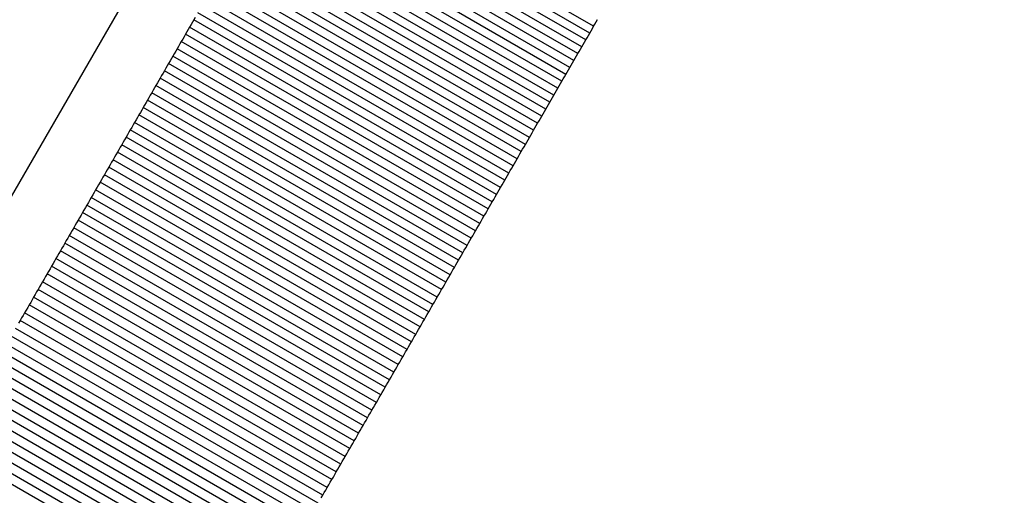
# Model space of a CAD drawing. Units: millimetres. Extents: x -4624 to 13371, y -2451 to 12315.
# Drawn here: x 9277 to 9305, y 2195 to 2208 of the extents above; entities that cross this region are included whole.
import ezdxf

# ---------------------------------------------------------------- set-up
doc = ezdxf.new("R2010")
doc.units = ezdxf.units.MM
doc.styles.get("Standard").update_dxf_attribs({"font": 'arial.ttf'})
doc.dimstyles.new('Kopia ISO-25', dxfattribs={"dimtxt": 300, "dimasz": 120, "dimexe": 1.25, "dimexo": 0.625, "dimgap": 100, "dimtad": 1, "dimlfac": 0.001, "dimrnd": 0.1, "dimtxsty": 'Standard', "dimblk": 'ARCHTICK', "dimcen": 2.5, "dimadec": 0, "dimazin": 0, "dimtfac": 1, "dimtmove": 0, "dimatfit": 3, "dimfxl": 1, "dimarcsym": 0})

# ---------------------------------------------------------------- blocks, each defined once
blk = doc.blocks.new('_ArchTick')
at = {"color": 0, "linetype": 'ByBlock', "const_width": 0.15}
blk.add_lwpolyline([(-0.5, -0.5), (0.5, 0.5)], dxfattribs=at)
blk = doc.blocks.new('*D6')
at = {"color": 0, "lineweight": -2}
for p, q in [((13304.553, 2512.483), (13304.553, -1534.283)), ((-1976.714, 2161.575), (-1976.714, -1534.283)), ((-1976.714, -1533.033), (13304.553, -1533.033))]:
    blk.add_line(p, q, dxfattribs=at)
at = {"layer": 'Defpoints', "color": 0}
for p in [(13304.553, 2513.108), (-1976.714, 2162.2), (13304.553, -1533.033)]:
    blk.add_point(p, dxfattribs=at)
at = {"color": 0, "lineweight": -2, "xscale": 120, "yscale": 120, "zscale": 120, "rotation": 180}
blk.add_blockref('_ArchTick', (-1976.714, -1533.033), dxfattribs=at)
at = {"color": 0, "lineweight": -2, "xscale": 120, "yscale": 120, "zscale": 120}
blk.add_blockref('_ArchTick', (13304.553, -1533.033), dxfattribs=at)
at = {"color": 0, "insert": (5663.919, -1252.747), "char_height": 300, "attachment_point": 5}
blk.add_mtext('15,3m', dxfattribs=at)
blk = doc.blocks.new('*D7')
at = {"color": 0, "lineweight": -2}
for p, q in [((7187.577, 10497.664), (-3359.171, 10497.664)), ((-3357.921, 10497.664), (-3357.921, 18.373)), ((9513.366, 18.373), (-3359.171, 18.373))]:
    blk.add_line(p, q, dxfattribs=at)
at = {"layer": 'Defpoints', "color": 0}
for p in [(7188.202, 10497.664), (-3357.921, 18.373), (9513.991, 18.373)]:
    blk.add_point(p, dxfattribs=at)
at = {"color": 0, "lineweight": -2, "xscale": 120, "yscale": 120, "zscale": 120}
for p, rotation in [((-3357.921, 10497.664), 90.00000000000001), ((-3357.921, 18.373), 270)]:
    blk.add_blockref('_ArchTick', p, dxfattribs=dict(at, rotation=rotation))
at = {"color": 0, "insert": (-3638.208, 5258.019), "char_height": 300, "attachment_point": 5, "rotation": 90}
blk.add_mtext('10,5m', dxfattribs=at)
blk = doc.blocks.new('*D8')
at = {"color": 0, "lineweight": -2}
for p, q in [((11841.606, 2279.483), (11841.606, -2385.727)), ((-632.454, 1626.414), (-632.454, -2385.727)), ((-632.454, -2384.477), (11841.606, -2384.477))]:
    blk.add_line(p, q, dxfattribs=at)
at = {"layer": 'Defpoints', "color": 0}
for p in [(11841.606, 2280.108), (-632.454, 1627.039), (11841.606, -2384.477)]:
    blk.add_point(p, dxfattribs=at)
at = {"color": 0, "lineweight": -2, "xscale": 120, "yscale": 120, "zscale": 120, "rotation": 180}
blk.add_blockref('_ArchTick', (-632.454, -2384.477), dxfattribs=at)
at = {"color": 0, "lineweight": -2, "xscale": 120, "yscale": 120, "zscale": 120}
blk.add_blockref('_ArchTick', (11841.606, -2384.477), dxfattribs=at)
at = {"color": 0, "insert": (5604.576, -2104.19), "char_height": 300, "attachment_point": 5}
blk.add_mtext('12,5m', dxfattribs=at)

msp = doc.modelspace()

# ---------------------------------------------------------------- linework, layer by layer
for p, q in [((9282.422, 2213.289), (9277.953, 2205.549)), ((9293.277, 2208.091), (9284.617, 2213.091)), ((9293.052, 2207.7), (9284.392, 2212.7)), ((9293.165, 2207.896), (9284.505, 2212.896)), ((9292.939, 2207.504), (9284.279, 2212.504)), ((9292.825, 2207.308), (9284.165, 2212.308)), ((9292.598, 2206.913), (9283.937, 2211.913)), ((9292.712, 2207.111), (9284.051, 2212.111)), ((9292.483, 2206.715), (9283.823, 2211.715)), ((9292.254, 2206.318), (9283.594, 2211.318)), ((9292.369, 2206.517), (9283.709, 2211.517)), ((9292.139, 2206.118), (9283.478, 2211.118)), ((9291.908, 2205.718), (9283.247, 2210.718)), ((9292.023, 2205.918), (9283.363, 2210.918)), ((9291.792, 2205.517), (9283.131, 2210.517)), ((9291.675, 2205.316), (9283.015, 2210.316)), ((9291.442, 2204.911), (9282.782, 2209.911)), ((9291.559, 2205.114), (9282.898, 2210.114)), ((9291.325, 2204.709), (9282.664, 2209.709)), ((9291.207, 2204.505), (9282.547, 2209.505)), ((9290.972, 2204.097), (9282.311, 2209.097)), ((9291.09, 2204.301), (9282.429, 2209.301)), ((9290.854, 2203.892), (9282.193, 2208.892)), ((9290.616, 2203.481), (9281.956, 2208.481)), ((9290.735, 2203.687), (9282.075, 2208.687)), ((9281.797, 2208.206), (9281.757, 2208.138)), ((9281.837, 2208.275), (9281.797, 2208.206)), ((9281.877, 2208.344), (9281.837, 2208.275)), ((9290.497, 2203.275), (9281.837, 2208.275)), ((9293.315, 2208.156), (9293.352, 2208.22)), ((9293.352, 2208.22), (9293.39, 2208.285)), ((9281.638, 2207.931), (9281.598, 2207.862)), ((9281.678, 2208), (9281.638, 2207.931)), ((9281.718, 2208.069), (9281.678, 2208)), ((9281.757, 2208.138), (9281.718, 2208.069)), ((9290.378, 2203.069), (9281.718, 2208.069)), ((9293.127, 2207.831), (9293.165, 2207.896)), ((9293.165, 2207.896), (9293.202, 2207.961)), ((9293.202, 2207.961), (9293.24, 2208.026)), ((9293.24, 2208.026), (9293.277, 2208.091)), ((9293.277, 2208.091), (9293.315, 2208.156)), ((9281.478, 2207.654), (9281.438, 2207.585)), ((9281.518, 2207.723), (9281.478, 2207.654)), ((9290.139, 2202.654), (9281.478, 2207.654)), ((9281.558, 2207.792), (9281.518, 2207.723)), ((9281.598, 2207.862), (9281.558, 2207.792)), ((9290.258, 2202.862), (9281.598, 2207.862)), ((9292.977, 2207.57), (9293.014, 2207.635)), ((9293.014, 2207.635), (9293.052, 2207.7)), ((9293.052, 2207.7), (9293.09, 2207.765)), ((9293.09, 2207.765), (9293.127, 2207.831)), ((9281.318, 2207.377), (9281.278, 2207.307)), ((9281.358, 2207.446), (9281.318, 2207.377)), ((9281.398, 2207.515), (9281.358, 2207.446)), ((9290.018, 2202.446), (9281.358, 2207.446)), ((9281.438, 2207.585), (9281.398, 2207.515)), ((9292.825, 2207.308), (9292.863, 2207.373)), ((9292.863, 2207.373), (9292.901, 2207.439)), ((9292.901, 2207.439), (9292.939, 2207.504)), ((9292.939, 2207.504), (9292.977, 2207.57)), ((9281.157, 2207.098), (9281.117, 2207.029)), ((9281.198, 2207.168), (9281.157, 2207.098)), ((9281.238, 2207.238), (9281.198, 2207.168)), ((9281.278, 2207.307), (9281.238, 2207.238)), ((9289.898, 2202.238), (9281.238, 2207.238)), ((9292.674, 2207.045), (9292.712, 2207.111)), ((9292.712, 2207.111), (9292.75, 2207.176)), ((9292.75, 2207.176), (9292.788, 2207.242)), ((9292.788, 2207.242), (9292.825, 2207.308)), ((9280.996, 2206.819), (9280.956, 2206.749)), ((9281.037, 2206.889), (9280.996, 2206.819)), ((9289.657, 2201.819), (9280.996, 2206.819)), ((9281.077, 2206.959), (9281.037, 2206.889)), ((9281.117, 2207.029), (9281.077, 2206.959)), ((9289.777, 2202.029), (9281.117, 2207.029)), ((9292.483, 2206.715), (9292.521, 2206.781)), ((9292.521, 2206.781), (9292.56, 2206.847)), ((9292.56, 2206.847), (9292.598, 2206.913)), ((9292.598, 2206.913), (9292.636, 2206.979)), ((9292.636, 2206.979), (9292.674, 2207.045)), ((9280.835, 2206.539), (9280.794, 2206.469)), ((9280.875, 2206.61), (9280.835, 2206.539)), ((9280.916, 2206.68), (9280.875, 2206.61)), ((9289.535, 2201.61), (9280.875, 2206.61)), ((9280.956, 2206.749), (9280.916, 2206.68)), ((9292.33, 2206.451), (9292.369, 2206.517)), ((9292.369, 2206.517), (9292.407, 2206.583)), ((9292.407, 2206.583), (9292.445, 2206.649)), ((9292.445, 2206.649), (9292.483, 2206.715)), ((9280.673, 2206.259), (9280.632, 2206.189)), ((9280.713, 2206.329), (9280.673, 2206.259)), ((9280.754, 2206.399), (9280.713, 2206.329)), ((9280.794, 2206.469), (9280.754, 2206.399)), ((9289.414, 2201.399), (9280.754, 2206.399)), ((9292.177, 2206.185), (9292.216, 2206.251)), ((9292.216, 2206.251), (9292.254, 2206.318)), ((9292.254, 2206.318), (9292.292, 2206.384)), ((9292.292, 2206.384), (9292.33, 2206.451)), ((9280.51, 2205.977), (9280.47, 2205.907)), ((9280.551, 2206.048), (9280.51, 2205.977)), ((9289.171, 2200.977), (9280.51, 2205.977)), ((9280.592, 2206.118), (9280.551, 2206.048)), ((9280.632, 2206.189), (9280.592, 2206.118)), ((9289.292, 2201.189), (9280.632, 2206.189)), ((9292.023, 2205.918), (9292.062, 2205.985)), ((9292.062, 2205.985), (9292.1, 2206.052)), ((9292.1, 2206.052), (9292.139, 2206.118)), ((9292.139, 2206.118), (9292.177, 2206.185)), ((9280.347, 2205.695), (9280.307, 2205.625)), ((9280.388, 2205.766), (9280.347, 2205.695)), ((9280.429, 2205.836), (9280.388, 2205.766)), ((9289.048, 2200.766), (9280.388, 2205.766)), ((9280.47, 2205.907), (9280.429, 2205.836)), ((9291.83, 2205.584), (9291.869, 2205.651)), ((9291.869, 2205.651), (9291.908, 2205.718)), ((9291.908, 2205.718), (9291.946, 2205.785)), ((9291.946, 2205.785), (9291.985, 2205.852)), ((9291.985, 2205.852), (9292.023, 2205.918)), ((9277.953, 2205.549), (9272.998, 2196.966)), ((9280.184, 2205.412), (9280.143, 2205.341)), ((9280.225, 2205.483), (9280.184, 2205.412)), ((9280.266, 2205.554), (9280.225, 2205.483)), ((9280.307, 2205.625), (9280.266, 2205.554)), ((9288.926, 2200.554), (9280.266, 2205.554)), ((9291.675, 2205.316), (9291.714, 2205.383)), ((9291.714, 2205.383), (9291.753, 2205.45)), ((9291.753, 2205.45), (9291.792, 2205.517)), ((9291.792, 2205.517), (9291.83, 2205.584)), ((9280.02, 2205.128), (9279.979, 2205.057)), ((9280.061, 2205.199), (9280.02, 2205.128)), ((9288.68, 2200.128), (9280.02, 2205.128)), ((9280.102, 2205.27), (9280.061, 2205.199)), ((9280.143, 2205.341), (9280.102, 2205.27)), ((9288.803, 2200.341), (9280.143, 2205.341)), ((9291.52, 2205.046), (9291.559, 2205.114)), ((9291.559, 2205.114), (9291.598, 2205.181)), ((9291.598, 2205.181), (9291.636, 2205.248)), ((9291.636, 2205.248), (9291.675, 2205.316)), ((9279.856, 2204.844), (9279.815, 2204.773)), ((9279.897, 2204.915), (9279.856, 2204.844)), ((9279.938, 2204.986), (9279.897, 2204.915)), ((9288.557, 2199.915), (9279.897, 2204.915)), ((9279.979, 2205.057), (9279.938, 2204.986)), ((9291.364, 2204.776), (9291.403, 2204.844)), ((9291.403, 2204.844), (9291.442, 2204.911)), ((9291.442, 2204.911), (9291.481, 2204.979)), ((9291.481, 2204.979), (9291.52, 2205.046)), ((9279.691, 2204.559), (9279.65, 2204.487)), ((9279.732, 2204.63), (9279.691, 2204.559)), ((9279.773, 2204.701), (9279.732, 2204.63)), ((9279.815, 2204.773), (9279.773, 2204.701)), ((9288.434, 2199.701), (9279.773, 2204.701)), ((9291.207, 2204.505), (9291.246, 2204.573)), ((9291.246, 2204.573), (9291.286, 2204.641)), ((9291.286, 2204.641), (9291.325, 2204.709)), ((9291.325, 2204.709), (9291.364, 2204.776)), ((9279.526, 2204.272), (9279.485, 2204.201)), ((9279.567, 2204.344), (9279.526, 2204.272)), ((9288.186, 2199.272), (9279.526, 2204.272)), ((9279.609, 2204.416), (9279.567, 2204.344)), ((9279.65, 2204.487), (9279.609, 2204.416)), ((9288.31, 2199.487), (9279.65, 2204.487)), ((9291.011, 2204.165), (9291.05, 2204.233)), ((9291.05, 2204.233), (9291.09, 2204.301)), ((9291.09, 2204.301), (9291.129, 2204.369)), ((9291.129, 2204.369), (9291.168, 2204.437)), ((9291.168, 2204.437), (9291.207, 2204.505)), ((9279.36, 2203.986), (9279.319, 2203.914)), ((9279.402, 2204.057), (9279.36, 2203.986)), ((9279.443, 2204.129), (9279.402, 2204.057)), ((9288.062, 2199.057), (9279.402, 2204.057)), ((9279.485, 2204.201), (9279.443, 2204.129)), ((9290.854, 2203.892), (9290.893, 2203.961)), ((9290.893, 2203.961), (9290.932, 2204.029)), ((9290.932, 2204.029), (9290.972, 2204.097)), ((9290.972, 2204.097), (9291.011, 2204.165)), ((9279.194, 2203.698), (9279.153, 2203.626)), ((9279.236, 2203.77), (9279.194, 2203.698)), ((9279.277, 2203.842), (9279.236, 2203.77)), ((9279.319, 2203.914), (9279.277, 2203.842)), ((9287.938, 2198.842), (9279.277, 2203.842)), ((9290.695, 2203.619), (9290.735, 2203.687)), ((9290.735, 2203.687), (9290.775, 2203.756)), ((9290.775, 2203.756), (9290.814, 2203.824)), ((9290.814, 2203.824), (9290.854, 2203.892)), ((9279.028, 2203.41), (9278.986, 2203.337)), ((9279.069, 2203.482), (9279.028, 2203.41)), ((9287.688, 2198.41), (9279.028, 2203.41)), ((9279.111, 2203.554), (9279.069, 2203.482)), ((9279.153, 2203.626), (9279.111, 2203.554)), ((9287.813, 2198.626), (9279.153, 2203.626)), ((9290.537, 2203.344), (9290.577, 2203.413)), ((9290.577, 2203.413), (9290.616, 2203.481)), ((9290.616, 2203.481), (9290.656, 2203.55)), ((9290.656, 2203.55), (9290.695, 2203.619)), ((9278.861, 2203.12), (9278.819, 2203.048)), ((9278.903, 2203.193), (9278.861, 2203.12)), ((9278.944, 2203.265), (9278.903, 2203.193)), ((9287.563, 2198.193), (9278.903, 2203.193)), ((9278.986, 2203.337), (9278.944, 2203.265)), ((9290.378, 2203.069), (9290.418, 2203.138)), ((9290.418, 2203.138), (9290.457, 2203.206)), ((9290.457, 2203.206), (9290.497, 2203.275)), ((9290.497, 2203.275), (9290.537, 2203.344)), ((9278.693, 2202.831), (9278.652, 2202.758)), ((9278.735, 2202.903), (9278.693, 2202.831)), ((9278.777, 2202.976), (9278.735, 2202.903)), ((9278.819, 2203.048), (9278.777, 2202.976)), ((9287.437, 2197.976), (9278.777, 2202.976)), ((9290.218, 2202.792), (9290.258, 2202.862)), ((9290.258, 2202.862), (9290.298, 2202.931)), ((9290.298, 2202.931), (9290.338, 2203)), ((9290.338, 2203), (9290.378, 2203.069)), ((9278.568, 2202.613), (9278.526, 2202.54)), ((9278.61, 2202.685), (9278.568, 2202.613)), ((9278.652, 2202.758), (9278.61, 2202.685)), ((9287.312, 2197.758), (9278.652, 2202.758)), ((9290.059, 2202.515), (9290.099, 2202.585)), ((9290.099, 2202.585), (9290.139, 2202.654)), ((9290.139, 2202.654), (9290.179, 2202.723)), ((9290.179, 2202.723), (9290.218, 2202.792)), ((9278.4, 2202.322), (9278.358, 2202.249)), ((9278.442, 2202.395), (9278.4, 2202.322)), ((9287.06, 2197.322), (9278.4, 2202.322)), ((9278.484, 2202.467), (9278.442, 2202.395)), ((9278.526, 2202.54), (9278.484, 2202.467)), ((9287.186, 2197.54), (9278.526, 2202.54)), ((9289.898, 2202.238), (9289.938, 2202.307)), ((9289.938, 2202.307), (9289.978, 2202.377)), ((9289.978, 2202.377), (9290.018, 2202.446)), ((9290.018, 2202.446), (9290.059, 2202.515)), ((9278.231, 2202.03), (9278.189, 2201.957)), ((9278.273, 2202.103), (9278.231, 2202.03)), ((9278.315, 2202.176), (9278.273, 2202.103)), ((9286.934, 2197.103), (9278.273, 2202.103)), ((9278.358, 2202.249), (9278.315, 2202.176)), ((9289.737, 2201.959), (9289.777, 2202.029)), ((9289.777, 2202.029), (9289.818, 2202.098)), ((9289.818, 2202.098), (9289.858, 2202.168)), ((9289.858, 2202.168), (9289.898, 2202.238)), ((9278.062, 2201.737), (9278.02, 2201.664)), ((9278.104, 2201.81), (9278.062, 2201.737)), ((9278.147, 2201.884), (9278.104, 2201.81)), ((9278.189, 2201.957), (9278.147, 2201.884)), ((9286.807, 2196.884), (9278.147, 2201.884)), ((9289.576, 2201.68), (9289.616, 2201.749)), ((9289.616, 2201.749), (9289.657, 2201.819)), ((9289.657, 2201.819), (9289.697, 2201.889)), ((9289.697, 2201.889), (9289.737, 2201.959)), ((9277.893, 2201.444), (9277.85, 2201.37)), ((9277.935, 2201.517), (9277.893, 2201.444)), ((9286.553, 2196.444), (9277.893, 2201.444)), ((9277.978, 2201.591), (9277.935, 2201.517)), ((9278.02, 2201.664), (9277.978, 2201.591)), ((9286.68, 2196.664), (9278.02, 2201.664)), ((9289.414, 2201.399), (9289.455, 2201.469)), ((9289.455, 2201.469), (9289.495, 2201.539)), ((9289.495, 2201.539), (9289.535, 2201.61)), ((9289.535, 2201.61), (9289.576, 2201.68)), ((9277.723, 2201.15), (9277.681, 2201.076)), ((9277.766, 2201.223), (9277.723, 2201.15)), ((9277.808, 2201.297), (9277.766, 2201.223)), ((9286.426, 2196.223), (9277.766, 2201.223)), ((9277.85, 2201.37), (9277.808, 2201.297)), ((9289.252, 2201.118), (9289.292, 2201.189)), ((9289.292, 2201.189), (9289.333, 2201.259)), ((9289.333, 2201.259), (9289.374, 2201.329)), ((9289.374, 2201.329), (9289.414, 2201.399)), ((9277.553, 2200.855), (9277.51, 2200.781)), ((9277.596, 2200.929), (9277.553, 2200.855)), ((9277.638, 2201.003), (9277.596, 2200.929)), ((9277.681, 2201.076), (9277.638, 2201.003)), ((9286.298, 2196.003), (9277.638, 2201.003)), ((9289.089, 2200.836), (9289.13, 2200.907)), ((9289.13, 2200.907), (9289.171, 2200.977)), ((9289.171, 2200.977), (9289.211, 2201.048)), ((9289.211, 2201.048), (9289.252, 2201.118)), ((9277.425, 2200.634), (9277.382, 2200.56)), ((9277.468, 2200.708), (9277.425, 2200.634)), ((9277.51, 2200.781), (9277.468, 2200.708)), ((9286.171, 2195.781), (9277.51, 2200.781)), ((9288.926, 2200.554), (9288.967, 2200.624)), ((9288.967, 2200.624), (9289.008, 2200.695)), ((9289.008, 2200.695), (9289.048, 2200.766)), ((9289.048, 2200.766), (9289.089, 2200.836)), ((9277.254, 2200.338), (9277.211, 2200.264)), ((9277.297, 2200.412), (9277.254, 2200.338)), ((9285.914, 2195.338), (9277.254, 2200.338)), ((9277.34, 2200.486), (9277.297, 2200.412)), ((9277.382, 2200.56), (9277.34, 2200.486)), ((9286.043, 2195.56), (9277.382, 2200.56)), ((9288.762, 2200.27), (9288.803, 2200.341)), ((9288.803, 2200.341), (9288.844, 2200.412)), ((9288.844, 2200.412), (9288.885, 2200.483)), ((9288.885, 2200.483), (9288.926, 2200.554)), ((9277.083, 2200.041), (9277.04, 2199.967)), ((9277.126, 2200.115), (9277.083, 2200.041)), ((9277.169, 2200.189), (9277.126, 2200.115)), ((9285.786, 2195.115), (9277.126, 2200.115)), ((9277.211, 2200.264), (9277.169, 2200.189)), ((9288.598, 2199.986), (9288.639, 2200.057)), ((9288.639, 2200.057), (9288.68, 2200.128)), ((9288.68, 2200.128), (9288.721, 2200.199)), ((9288.721, 2200.199), (9288.762, 2200.27)), ((9276.911, 2199.744), (9276.868, 2199.669)), ((9276.954, 2199.818), (9276.911, 2199.744)), ((9276.997, 2199.892), (9276.954, 2199.818)), ((9277.04, 2199.967), (9276.997, 2199.892)), ((9285.657, 2194.892), (9276.997, 2199.892)), ((9288.434, 2199.701), (9288.475, 2199.773)), ((9288.475, 2199.773), (9288.516, 2199.844)), ((9288.516, 2199.844), (9288.557, 2199.915)), ((9288.557, 2199.915), (9288.598, 2199.986)), ((9285.399, 2194.446), (9276.739, 2199.446)), ((9276.868, 2199.669), (9276.825, 2199.595)), ((9285.528, 2194.669), (9276.868, 2199.669)), ((9288.269, 2199.416), (9288.31, 2199.487)), ((9288.31, 2199.487), (9288.351, 2199.558)), ((9288.351, 2199.558), (9288.393, 2199.63)), ((9288.393, 2199.63), (9288.434, 2199.701)), ((9285.27, 2194.222), (9276.61, 2199.222)), ((9288.103, 2199.129), (9288.145, 2199.201)), ((9288.145, 2199.201), (9288.186, 2199.272)), ((9288.186, 2199.272), (9288.227, 2199.344)), ((9288.227, 2199.344), (9288.269, 2199.416)), ((9285.141, 2193.997), (9276.48, 2198.997)), ((9287.938, 2198.842), (9287.979, 2198.914)), ((9287.979, 2198.914), (9288.021, 2198.986)), ((9288.021, 2198.986), (9288.062, 2199.057)), ((9288.062, 2199.057), (9288.103, 2199.129)), ((9285.011, 2193.773), (9276.351, 2198.773)), ((9287.771, 2198.554), (9287.813, 2198.626)), ((9287.813, 2198.626), (9287.854, 2198.698)), ((9287.854, 2198.698), (9287.896, 2198.77)), ((9287.896, 2198.77), (9287.938, 2198.842)), ((9284.751, 2193.322), (9276.09, 2198.322)), ((9284.881, 2193.547), (9276.221, 2198.547)), ((9287.605, 2198.265), (9287.646, 2198.337)), ((9287.646, 2198.337), (9287.688, 2198.41)), ((9287.688, 2198.41), (9287.73, 2198.482)), ((9287.73, 2198.482), (9287.771, 2198.554)), ((9284.62, 2193.096), (9275.96, 2198.096)), ((9287.437, 2197.976), (9287.479, 2198.048)), ((9287.479, 2198.048), (9287.521, 2198.12)), ((9287.521, 2198.12), (9287.563, 2198.193)), ((9287.563, 2198.193), (9287.605, 2198.265)), ((9284.49, 2192.87), (9275.829, 2197.87)), ((9287.27, 2197.685), (9287.312, 2197.758)), ((9287.312, 2197.758), (9287.354, 2197.831)), ((9287.354, 2197.831), (9287.396, 2197.903)), ((9287.396, 2197.903), (9287.437, 2197.976)), ((9284.359, 2192.643), (9275.698, 2197.643)), ((9287.144, 2197.467), (9287.186, 2197.54)), ((9287.186, 2197.54), (9287.228, 2197.613)), ((9287.228, 2197.613), (9287.27, 2197.685)), ((9284.096, 2192.189), (9275.436, 2197.189)), ((9284.228, 2192.416), (9275.567, 2197.416)), ((9286.976, 2197.176), (9287.018, 2197.249)), ((9287.018, 2197.249), (9287.06, 2197.322)), ((9287.06, 2197.322), (9287.102, 2197.394)), ((9287.102, 2197.394), (9287.144, 2197.467)), ((9283.965, 2191.961), (9275.305, 2196.961)), ((9286.807, 2196.884), (9286.849, 2196.957)), ((9286.849, 2196.957), (9286.891, 2197.03)), ((9286.891, 2197.03), (9286.934, 2197.103)), ((9286.934, 2197.103), (9286.976, 2197.176)), ((9283.833, 2191.733), (9275.173, 2196.733)), ((9286.638, 2196.591), (9286.68, 2196.664)), ((9286.68, 2196.664), (9286.722, 2196.737)), ((9286.722, 2196.737), (9286.765, 2196.81)), ((9286.765, 2196.81), (9286.807, 2196.884)), ((9283.701, 2191.504), (9275.041, 2196.505)), ((9286.468, 2196.297), (9286.511, 2196.37)), ((9286.511, 2196.37), (9286.553, 2196.444)), ((9286.553, 2196.444), (9286.595, 2196.517)), ((9286.595, 2196.517), (9286.638, 2196.591)), ((9283.569, 2191.276), (9274.909, 2196.276)), ((9286.298, 2196.003), (9286.341, 2196.076)), ((9286.341, 2196.076), (9286.383, 2196.15)), ((9286.383, 2196.15), (9286.426, 2196.223)), ((9286.426, 2196.223), (9286.468, 2196.297)), ((9283.437, 2191.047), (9274.777, 2196.047)), ((9286.128, 2195.708), (9286.171, 2195.781)), ((9286.171, 2195.781), (9286.213, 2195.855)), ((9286.213, 2195.855), (9286.256, 2195.929)), ((9286.256, 2195.929), (9286.298, 2196.003)), ((9286, 2195.486), (9286.043, 2195.56)), ((9286.043, 2195.56), (9286.085, 2195.634)), ((9286.085, 2195.634), (9286.128, 2195.708)), ((9285.829, 2195.189), (9285.872, 2195.264)), ((9285.872, 2195.264), (9285.914, 2195.338)), ((9285.914, 2195.338), (9285.957, 2195.412)), ((9285.957, 2195.412), (9286, 2195.486)), ((9285.657, 2194.892), (9285.7, 2194.967)), ((9285.7, 2194.967), (9285.743, 2195.041)), ((9285.743, 2195.041), (9285.786, 2195.115)), ((9285.786, 2195.115), (9285.829, 2195.189)), ((9285.485, 2194.595), (9285.528, 2194.669)), ((9285.528, 2194.669), (9285.571, 2194.744)), ((9285.571, 2194.744), (9285.614, 2194.818)), ((9285.614, 2194.818), (9285.657, 2194.892))]:
    msp.add_line(p, q)

# ---------------------------------------------------------------- dimensions: what is measured, and where the dimension line sits
dim = msp.add_linear_dim(base=(-3357.921, 18.373), p1=(7188.202, 10497.664), p2=(9513.991, 18.373), angle=90, dimstyle='Kopia ISO-25', override={"dimpost": 'm'})
dim.commit()
dim.dimension.update_dxf_attribs({"geometry": '*D7', "text_midpoint": (-3638.208, 5258.019)})
for base, p1, p2, picture, middle in [((13304.553, -1533.033), (-1976.714, 2162.2), (13304.553, 2513.108), '*D6', (5663.919, -1252.747)), ((11841.606, -2384.477), (-632.454, 1627.039), (11841.606, 2280.108), '*D8', (5604.576, -2104.19))]:
    dim = msp.add_linear_dim(base=base, p1=p1, p2=p2, dimstyle='Kopia ISO-25', override={"dimpost": 'm'})
    dim.commit()
    dim.dimension.update_dxf_attribs({"geometry": picture, "text_midpoint": middle})

doc.saveas('drawing.dxf')
